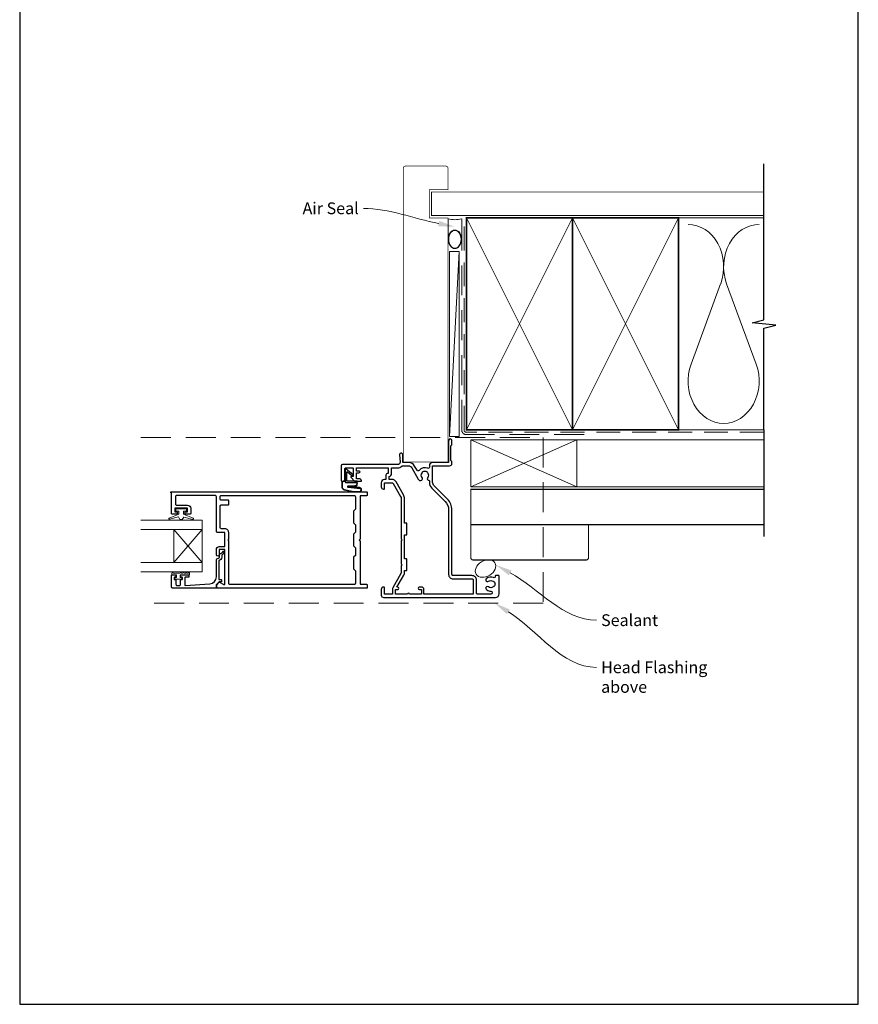
# Model space of a CAD drawing. Units: millimetres. Extents: x 23 to 1863, y -1004 to 568.
# Drawn here: x 394 to 750, y -253 to 165 of the extents above; entities that cross this region are included whole.
import ezdxf
from ezdxf import colors
from ezdxf.entities.mleader import LeaderData, LeaderLine
from ezdxf.math import Vec2, Vec3

# ---------------------------------------------------------------- set-up
doc = ezdxf.new("R2010")
doc.units = ezdxf.units.MM
doc.header["$MEASUREMENT"] = 0
doc.linetypes.add('DASHED', pattern=[19.05, 12.7, -6.35])
doc.layers.get('Defpoints').update_dxf_attribs({"color": 1})
doc.layers.add('APL Joinery', color=2, linetype='Continuous')
doc.styles.add('General notes', font='arial.ttf', dxfattribs={"height": 3.5})

# ---------------------------------------------------------------- blocks, each defined once
blk = doc.blocks.new('sealant')
at = {"layer": 'APL Joinery', "color": 9, "lineweight": 20}
blk.add_lwpolyline([(-10.46, -7), (0, -7, -0.106806), (0, 0), (-10.46, 0)], format="xyb", dxfattribs=at)
at = {"layer": 'APL Joinery', "color": 9, "lineweight": 20, "extrusion": (0, 0, -1)}
blk.add_ellipse((-10.46, -3.5), major_axis=(4.77, 0), ratio=0.733157, start_param=-1.570796, end_param=1.570796, dxfattribs=at)
at = {"layer": 'APL Joinery', "color": 7, "lineweight": 25}
blk.add_ellipse((-10.46, -3.5), major_axis=(-4.56, 0), ratio=0.728665, dxfattribs=at)

msp = doc.modelspace()

# ---------------------------------------------------------------- linework, layer by layer
at = {"layer": 'APL Joinery', "color": 250, "lineweight": 5}
for p, q in [((580.82, 66.83), (576.7, -11.71)), ((691.76, 53.2), (679.2, 19.06)), ((706.84, 19.06), (694.29, 53.2))]:
    msp.add_line(p, q, dxfattribs=at)
at = {"layer": 'APL Joinery', "color": 7, "lineweight": 20}
for p, q in [((471.68, -47.18), (445.68, -47.18)), ((471.68, -69.18), (471.68, -47.18)), ((471.68, -51.18), (445.68, -51.18)), ((459.68, -65.18), (459.68, -51.18)), ((471.68, -65.18), (445.68, -65.18))]:
    msp.add_line(p, q, dxfattribs=at)
at = {"layer": 'APL Joinery', "color": 252, "lineweight": 5}
for p, q in [((471.68, -51.18), (459.68, -65.18)), ((471.68, -65.18), (459.68, -51.18))]:
    msp.add_line(p, q, dxfattribs=at)
at = {"layer": 'APL Joinery', "color": 7, "lineweight": 25, "const_width": 0.3}
msp.add_lwpolyline([(576.03, 23.78), (576.03, 81.14), (568.03, 81.14), (568.03, 93.14), (576.03, 93.14), (576.03, 102.14, 0.414214), (575.03, 103.14), (558.03, 103.14, 0.414214), (557.03, 102.14), (557.03, 23.78)], format="xyb", dxfattribs=at)
at = {"layer": 'APL Joinery', "color": 9, "ltscale": 0.7}
for points in [[(710.11, 87.14), (710.11, 104.14)], [(710.11, 80.14), (710.11, 97.14)], [(710.11, -8.86), (710.11, 34.39), (715.11, 35.64), (705.11, 36.64), (710.11, 37.89), (710.11, 80.14)]]:
    msp.add_lwpolyline(points, dxfattribs=at)
at = {"layer": 'APL Joinery', "color": 7, "lineweight": 25, "const_width": 0.4}
msp.add_lwpolyline([(710.11, 92.14), (569.03, 92.14), (569.03, 82.14), (710.11, 82.14)], dxfattribs=at)
at = {"layer": 'APL Joinery', "color": 7, "linetype": 'DASHED', "lineweight": 13}
msp.add_lwpolyline([(633.82, -10.86), (583.82, -10.86, -0.414214), (581.82, -8.86), (581.82, 80.69)], format="xyb", dxfattribs=at)
at = {"layer": 'APL Joinery', "color": 8, "linetype": 'DASHED', "lineweight": 5, "ltscale": 0.8}
msp.add_lwpolyline([(710.11, -9.86), (583.82, -9.86, -0.414214), (582.82, -8.86), (582.82, 80.14)], format="xyb", dxfattribs=at)
at = {"layer": 'APL Joinery', "color": 7, "lineweight": 35, "const_width": 0.7}
for points in [[(583.82, -8.86), (583.82, 81.14), (628.82, 81.14), (628.82, -8.86)], [(628.82, -8.86), (628.82, 81.14), (673.82, 81.14), (673.82, -8.86)]]:
    msp.add_lwpolyline(points, close=True, dxfattribs=at)
at = {"layer": 'APL Joinery', "color": 250, "lineweight": 5}
for points in [[(583.82, -8.86), (628.82, 81.14)], [(583.82, 81.14), (628.82, -8.86)], [(628.82, -8.86), (673.82, 81.14)], [(628.82, 81.14), (673.82, -8.86)], [(673.82, 81.14), (710.11, 81.14)], [(673.82, -8.86), (710.11, -8.86)]]:
    msp.add_lwpolyline(points, dxfattribs=at)
at = {"layer": 'APL Joinery', "color": 7, "lineweight": 15}
msp.add_lwpolyline([(576.7, 66.83), (576.7, -11.71), (580.82, -11.71), (580.82, 66.83)], close=True, dxfattribs=at)
at = {"layer": 'APL Joinery', "color": 7, "const_width": 0.3}
msp.add_lwpolyline([(557.03, 27.54), (557.03, -22.46), (576.03, -22.46), (576.03, 27.54)], dxfattribs=at)
at = {"layer": 'APL Joinery', "color": 8, "linetype": 'DASHED', "lineweight": 5}
msp.add_lwpolyline([(445.68, -12.06), (616.38, -12.06), (616.38, -82.36), (445.68, -82.36)], dxfattribs=at)
at = {"layer": 'APL Joinery', "color": 9}
msp.add_lwpolyline([(710.11, -8.86), (710.11, -54.06)], dxfattribs=at)
at = {"layer": 'APL Joinery', "lineweight": 25}
for points in [[(539.28, -30.41, 0.414214), (538.48, -29.61), (537.18, -29.61), (537.18, -27.11), (538.19, -27.11, 0.356394), (538.68, -26.71, 0.356394), (538.19, -26.31), (537.18, -26.31), (537.18, -25.01), (550.68, -25.01), (550.68, -27.31), (550.48, -27.31, 0.414214), (549.68, -28.11), (549.68, -29.91), (549.08, -29.91, 0.414214), (547.68, -31.31), (547.68, -33.01, 0.414214), (548.68, -34.01), (548.78, -34.01, 0.414214), (549.08, -33.71), (549.08, -31.31), (552.29, -31.31, -0.267949), (552.72, -31.56), (555.91, -37.09, -0.131652), (556.18, -38.09), (556.18, -55.11), (556.58, -55.51), (556.18, -55.91), (556.18, -65.71), (556.58, -66.11), (556.18, -66.51), (556.18, -69.39, -0.131652), (556.04, -69.89), (552.57, -75.91, 0.131652), (552.38, -76.61), (552.38, -78.61), (549.08, -78.61), (549.08, -75.91, 0.414214), (548.78, -75.61), (548.68, -75.61, 0.414214), (547.68, -76.61), (547.68, -79.01, 0.414214), (548.68, -80.01), (596.18, -80.01, 0.414214), (597.68, -78.51), (597.68, -70.91, 0.414214), (597.48, -70.71), (596.28, -70.71, 0.414214), (596.08, -70.91), (596.08, -71.1, -0.540072), (595.38, -71.56, 0.278798), (592.3, -71.98, 1), (593.23, -73.13, -0.352396), (595.14, -73.13, 0.121223), (595.46, -73.28, -0.239438), (595.82, -73.55, -0.221471), (595.81, -75.07, -0.238794), (595.46, -75.35, 0.118921), (595.14, -75.5, -0.352819), (593.23, -75.5, 1.158295), (592.48, -76.79, 0.151716), (594.18, -77.31, -1), (594.18, -78.61), (588.58, -78.61, -0.414219), (588.08, -78.11), (588.08, -72.61, 0.414219), (586.18, -70.71), (578.18, -70.71, -0.414219), (577.68, -70.21), (577.68, -42.8, 0.198911), (575.8, -38.27), (570.09, -32.56, -0.198906), (569.5, -31.14), (569.5, -24.11), (576.68, -24.11, 0.414209), (577.68, -23.11), (577.68, -22.31), (577.28, -21.91), (577.28, -15.61), (577.68, -15.21), (577.68, -13.41, 1), (576.28, -13.41), (576.28, -22.71), (569.5, -22.71, 0.414214), (568.1, -24.11), (568.1, -24.7, -0.535365), (567.41, -25.16, 0.330819), (563.71, -26.08, -0.523732), (562.89, -26.01), (561.85, -24.21, 0.267949), (559.25, -22.71), (556.78, -22.71), (556.78, -19.41, 1.044749), (555.38, -19.47), (555.65, -22.53, -0.440088), (554.65, -23.61), (531.18, -23.61, 0.414214), (530.68, -24.11), (530.68, -30.36, 0.414214), (530.93, -30.61), (532.03, -30.61, 0.414214), (532.28, -30.36), (532.28, -25.26, -0.414214), (532.53, -25.01), (535.53, -25.01, -0.414214), (535.78, -25.26), (535.78, -28.61), (535.03, -28.61, 0.668179), (534.85, -29.04), (536.37, -30.56, 0.198912), (536.51, -30.61), (539.08, -30.61, 0.414214)], [(552.08, -27.31), (552.08, -25.01), (554.65, -25.01, 0.205381), (556.39, -24.27, -0.205387), (556.75, -24.11), (559.25, -24.11, -0.267949), (560.64, -24.91), (563.41, -29.71, 0.034785), (563.66, -30.08, 1), (564.98, -29.05, -0.344012), (564.98, -27.17, 0.113915), (565.13, -26.83, -0.234546), (565.41, -26.48, -0.223785), (566.95, -26.48, -0.234546), (567.22, -26.83, 0.113915), (567.38, -27.17, -0.344012), (567.38, -29.05, 0.614971), (568.02, -30.4, -0.043357), (568.1, -30.41), (568.1, -31.14, 0.198906), (569.1, -33.55), (574.81, -39.26, -0.198911), (576.28, -42.8), (576.28, -70.21, 0.414219), (578.18, -72.11), (586.18, -72.11, -0.414219), (586.68, -72.61), (586.68, -78.61), (565.78, -78.61), (565.78, -76.61, 0.414214), (564.78, -75.61), (563.78, -75.61, 1), (563.78, -76.61), (564.78, -76.61), (564.78, -78.61), (559.71, -78.61, 1), (558.85, -78.61), (553.78, -78.61), (553.78, -76.61), (554.68, -76.61, 1), (554.68, -75.61), (554.36, -75.61), (557.26, -70.59, 0.131652), (557.58, -69.39), (557.58, -68.61), (558.38, -68.61, 0.414214), (558.58, -68.41), (558.58, -63.81, 0.414214), (558.38, -63.61), (557.58, -63.61), (557.58, -53.41), (558.38, -53.41, 0.414214), (558.58, -53.21), (558.58, -48.61, 0.414214), (558.38, -48.41), (557.58, -48.41), (557.58, -38.09, 0.131652), (557.12, -36.39), (553.94, -30.86, 0.267949), (552.29, -29.91), (551.08, -29.91), (551.08, -28.66, 0.331679)], [(478.74, -73.51, -0.339338), (478.98, -73.48), (480.58, -74.4, 0.133369), (480.83, -74.47), (481.33, -74.47), (481.33, -59.61), (478.88, -59.61), (478.88, -61.85, -1), (477.68, -61.85), (477.68, -59.61, -0.414214), (478.88, -58.41), (481.33, -58.41), (481.33, -52.41), (478.18, -52.41, -0.414214), (477.68, -51.91), (477.68, -37.21, 0.414214), (477.18, -36.71), (460.78, -36.71, 0.414214), (460.28, -37.21), (460.28, -40.3, 0.414214), (460.78, -40.8), (465.48, -40.8, -0.414214), (466.78, -42.1), (466.78, -44.4, -0.414214), (466.58, -44.6), (464.72, -44.6, -1), (464.73, -43.6), (465.48, -43.6), (465.48, -42.1), (459.98, -42.1), (459.98, -43.6), (460.73, -43.6, -1), (460.73, -44.6), (458.88, -44.6, -0.414214), (458.68, -44.4), (458.68, -35.61), (458.53, -35.61, -1), (458.53, -35.11), (541.48, -35.11, -0.414214), (541.68, -35.31), (541.68, -36.61, -0.414214), (541.48, -36.81), (538.68, -36.81), (538.68, -55.21), (538.28, -55.61), (538.68, -56.01), (538.68, -74.41), (541.48, -74.41, -0.414214), (541.68, -74.61), (541.68, -75.91, -0.414214), (541.48, -76.11), (477.88, -76.11, -0.414214), (477.68, -75.91), (477.68, -74.66, -0.198932), (477.74, -74.51)], [(536.68, -68.71), (536.68, -74.01, -0.414214), (536.18, -74.51), (483.43, -74.51, -0.414214), (482.93, -74.01), (482.93, -56.01), (482.53, -55.61), (482.93, -55.21), (482.93, -52.41, 0.414214), (481.33, -50.81), (479.78, -50.81, -0.414214), (479.28, -50.31), (479.28, -41.21, -0.414214), (479.78, -40.71), (482.73, -40.71, 0.414214), (482.93, -40.51), (482.93, -38.91, 0.414214), (482.73, -38.71), (479.78, -38.71, -0.414214), (479.28, -38.21), (479.28, -37.21, -0.414214), (479.78, -36.71), (536.18, -36.71, -0.414214), (536.68, -37.21), (536.68, -42.51), (535.88, -43.31), (535.88, -48.31), (536.68, -49.11), (536.68, -52.31), (535.88, -53.11), (535.88, -58.11), (536.68, -58.91), (536.68, -62.11), (535.88, -62.91), (535.88, -67.91)], [(458.68, -75.61), (458.68, -70.6, -0.414214), (458.88, -70.4), (460.31, -70.4, -0.414214), (460.51, -70.6), (460.51, -71.2, -0.414214), (460.31, -71.4), (459.96, -71.4, 0.414214), (459.76, -71.6), (459.76, -72.2, 0.414214), (459.96, -72.4), (460.31, -72.4, -0.414214), (460.51, -72.6), (460.51, -74.41, 0.414214), (461.01, -74.91), (462.01, -74.91, 0.414214), (462.51, -74.41), (462.51, -72.6, -0.414214), (462.71, -72.4), (463.06, -72.4, 0.414214), (463.26, -72.2), (463.26, -71.6, 0.414214), (463.06, -71.4), (462.71, -71.4, -0.414214), (462.51, -71.2), (462.51, -70.6, -0.414214), (462.71, -70.4), (465.81, -70.4, -0.414214), (466.01, -70.6), (466.01, -71.2, -0.414214), (465.81, -71.4), (464.46, -71.4, 0.414214), (464.26, -71.6), (464.26, -74.67, 0.432616), (464.47, -74.87), (474.87, -74.22, 0.396047), (477.68, -71.22), (477.68, -64.29, -0.376399), (478.55, -63.3, 0.354114), (478.98, -62.84), (478.98, -62.42, -0.267949), (479.73, -61.12), (480.15, -60.87, 0.185234), (480.49, -60.45, -0.790041), (480.88, -60.48, -0.245536), (480.52, -61.54), (480.13, -61.91, 0.205475), (479.98, -62.27), (479.98, -62.87, -0.363898), (478.68, -64.29), (478.68, -72.21, 0.414214), (478.88, -72.41), (479.7, -72.41, -0.414214), (479.9, -72.61), (479.9, -73.21, -0.414214), (479.7, -73.41), (478.93, -73.41, 0.198912), (478.79, -73.46), (477.68, -74.57), (477.68, -75.91, -0.414214), (477.48, -76.11), (459.18, -76.11, -0.414214)]]:
    msp.add_lwpolyline(points, format="xyb", close=True, dxfattribs=at)
at = {"layer": 'APL Joinery', "color": 7, "lineweight": 18}
msp.add_lwpolyline([(585.68, -33.06), (630.68, -33.06), (630.68, -13.06), (585.68, -13.06)], close=True, dxfattribs=at)
at = {"layer": 'APL Joinery', "color": 8, "lineweight": 5}
for points in [[(585.68, -33.06), (630.68, -13.06)], [(585.68, -13.06), (630.68, -33.06)]]:
    msp.add_lwpolyline(points, dxfattribs=at)
at = {"layer": 'APL Joinery', "color": 7, "lineweight": 5}
msp.add_lwpolyline([(710.11, -33.06), (630.68, -33.06), (630.68, -13.06), (710.11, -13.06)], dxfattribs=at)
at = {"layer": 'APL Joinery', "color": 252}
msp.add_lwpolyline([(532.42, -30.61), (531.92, -30.61, 0.414214), (530.92, -31.61), (530.92, -32.7, 0.000033), (530.92, -32.83, 0.317222), (531.92, -34.24), (536.01, -35.08, 0.050758), (536.21, -35.11), (538.44, -35.11, 1), (538.44, -33.34), (536.28, -33.34, -0.030929), (536.16, -33.33), (533.5, -33, -0.84202), (533.51, -32.91), (536.52, -32.91, 0.414214), (537.52, -31.91), (537.52, -31.21), (537.52, -31.21), (537.52, -30.81, 0.414214), (537.32, -30.61), (533.22, -30.61, -0.414214), (533.02, -30.41), (533.02, -26.88, -0.623696), (533.34, -26.72), (535.23, -28.19, 1), (535.6, -27.72), (532.74, -25.5, 0.623696), (532.42, -25.66)], format="xyb", close=True, dxfattribs=at)
for points in [[(532.42, -30.71), (531.92, -30.71, 0.414214), (531.02, -31.61), (531.02, -32.7, 0.000033), (531.02, -32.83, 0.317222), (531.95, -34.15), (536.01, -34.98, 0.050822), (536.21, -35.01), (538.44, -35.01)], [(532.42, -30.71), (532.42, -31.01, 0.414214), (532.62, -31.21), (537.22, -31.21, -0.414214), (537.42, -31.41), (537.42, -31.54, -0.388231), (536.51, -32.54), (533.47, -32.81, 0.723798), (533.46, -33.1), (536.17, -33.45, -0.000524), (536.18, -33.45), (538.58, -33.73)]]:
    msp.add_lwpolyline(points, format="xyb", dxfattribs=at)
at = {"layer": 'APL Joinery', "color": 7, "lineweight": 30, "const_width": 0.5}
msp.add_lwpolyline([(710.11, -49.06), (585.68, -49.06), (585.68, -34.06), (710.11, -34.06)], dxfattribs=at)
at = {"layer": 'APL Joinery', "color": 252, "lineweight": 15}
msp.add_lwpolyline([(463.73, -43.35), (463.73, -44.65), (467.83, -46.37, -0.929342), (467.68, -46.84), (463.81, -45.85), (463.23, -46.85), (462.23, -46.85), (461.64, -45.83), (457.79, -46.82, -0.929342), (457.63, -46.35), (461.73, -44.62), (461.73, -43.35), (460.48, -43.35), (460.48, -42.35), (464.98, -42.35), (464.98, -43.35)], format="xyb", close=True, dxfattribs=at)
at = {"layer": 'APL Joinery', "color": 7, "lineweight": 30, "const_width": 0.5}
msp.add_lwpolyline([(585.68, -49.06), (585.68, -63.06, 0.414214), (586.68, -64.06), (634.68, -64.06, 0.414214), (635.68, -63.06), (635.68, -49.06)], format="xyb", close=True, dxfattribs=at)
at = {"layer": 'APL Joinery', "color": 7, "lineweight": 20}
msp.add_lwpolyline([(471.68, -69.18), (445.68, -69.18)], dxfattribs=at)
at = {"layer": 'APL Joinery', "color": 252, "linetype": 'Continuous', "lineweight": 15}
msp.add_lwpolyline([(466.34, -69.62), (466.34, -70.37), (462.33, -70.37), (462.33, -71.57), (463.08, -71.57), (463.08, -72.17), (459.98, -72.17), (459.98, -71.57), (460.73, -71.57), (460.73, -70.37), (458.78, -70.37), (458.78, -69.62, -1), (459.28, -69.62), (462.33, -69.62, -1), (462.83, -69.62), (463.5, -69.62, -1), (464, -69.62), (464.67, -69.62, -1), (465.17, -69.62), (465.84, -69.62, -1)], format="xyb", close=True, dxfattribs=at)
at = {"layer": 'APL Joinery', "color": 250, "lineweight": 5}
for centre, start_param, end_param in [((677.94, 60.41), 1.158004, 3.141593), ((708.11, 60.41), 3.141593, 5.125182), ((693.02, 11.86), 4.299595, 6.283185)]:
    msp.add_ellipse(centre, major_axis=(0, -17.97), ratio=0.839632, start_param=start_param, end_param=end_param, dxfattribs=at)
at = {"layer": 'APL Joinery', "color": 250, "lineweight": 5, "extrusion": (0, 0, -1)}
msp.add_ellipse((693.02, 11.86), major_axis=(0, -17.97), ratio=0.839632, start_param=4.299595, end_param=6.283185, dxfattribs=at)
at = {"layer": 'APL Joinery', "color": 7, "lineweight": 9}
msp.add_ellipse((591.96, -67.7), major_axis=(-3.98, -2.47), ratio=0.710859, dxfattribs=at)
at = {"layer": 'APL Joinery', "color": 252}
msp.add_open_spline([(538.44, -35.01), (538.48, -35), (538.69, -34.99), (538.98, -34.84), (539.15, -34.52), (539.16, -34.22), (539, -33.86), (538.74, -33.78), (538.58, -33.73)], degree=3, knots=[0, 0, 0, 0, 0.134057, 0.617537, 0.885941, 1.19068, 1.512524, 1.972885, 1.972885, 1.972885, 1.972885], dxfattribs=at)
at = {"layer": 'APL Joinery', "color": 0}
for points in [[(601.86, -70.57), (596.29, -66.18), (602.98, -68.53)], [(601.05, -87.09), (595.75, -82.36), (602.29, -85.12)]]:
    msp.add_solid(points, dxfattribs=at)
at = {"layer": 'Defpoints', "color": 8}
msp.add_lwpolyline([(394.19, -252.72), (750.19, -252.72), (750.19, 227.56), (394.19, 227.56)], close=True, dxfattribs=at)

# ---------------------------------------------------------------- block references
at = {"layer": 'APL Joinery', "xscale": -0.8275862068965517, "yscale": 0.8275862068965517, "zscale": 0.8275862068965517, "rotation": 270}
msp.add_blockref('sealant', (581.82, 80.69), dxfattribs=at)

# ---------------------------------------------------------------- next in the draw order: texts
at = {"layer": 'APL Joinery', "color": 3, "char_height": 5, "attachment_point": 1, "style": 'General notes', "bg_fill": 3, "box_fill_scale": 1.5, "bg_fill_color": 9, "bg_fill_transparency": 0}
for s, insert, width in [('{\\C0;Sealant}', (641.01, -87.14), 26.488), ('{\\C7;Head Flashing above}', (641.01, -107.14), 45.5886)]:
    msp.add_mtext(s, dxfattribs=dict(at, insert=insert, width=width))

# ---------------------------------------------------------------- next in the draw order: leaders
at = {"layer": 'APL Joinery', "color": 7}
ml = msp.add_multileader_mtext('Standard', dxfattribs=at)
ml.set_content('{\\C7;Air Seal}', color=3, style='General notes')
ml.set_leader_properties(color=7, lineweight=13)
ml.build(insert=Vec2(0, 0))
ml.multileader.update_dxf_attribs({"leader_type": 2, "dogleg_length": 10, "arrow_head_size": 7})
ctx = ml.context
ctx.base_point, ctx.char_height, ctx.arrow_head_size, ctx.plane_origin = Vec3(512.13, 85.18), 5, 7, Vec3(874.14, 195.16)
ctx.text_align_type = 2
notes = []
notes.append((ctx, [(1, (1, 1, 0), (550.1, 85.18), (-1, 0), 10, [(1, [(578.93, 77.36)], 0, [])])]))
ctx.mtext.insert, ctx.mtext.width, ctx.mtext.defined_height, ctx.mtext.alignment, ctx.mtext.line_spacing_style, ctx.mtext.flow_direction = Vec3(538.1, 87.73), 26.488, 6.82, 3, 2, 5
ctx.mtext.has_bg_fill, ctx.mtext.bg_color, ctx.mtext.bg_scale_factor, ctx.mtext.bg_transparency, ctx.mtext.use_window_bg_color = 1, -1023410167, 1.5, 0, 1
for ctx, leaders in notes:
    for number, flags, end, landing, length, lines in leaders:
        leader = LeaderData()
        leader.index, (leader.has_last_leader_line, leader.has_dogleg_vector, leader.attachment_direction) = number, flags
        leader.last_leader_point, leader.dogleg_vector, leader.dogleg_length = Vec3(end), Vec3(landing), length
        for number, points, colour, breaks in lines:
            line = LeaderLine()
            line.index, line.vertices, line.color, line.breaks = number, Vec3.list(points), colors.encode_raw_color(colour), breaks
            leader.lines.append(line)
        ctx.leaders.append(leader)

# ---------------------------------------------------------------- next in the draw order: linework, layer by layer
at = {"layer": 'APL Joinery', "color": 0, "linetype": 'ByBlock', "lineweight": 13, "end_tangent": (1, 0)}
for points, start_tangent in [([(602.42, -69.55), (639.01, -89.68)], (0.876133, -0.48207)), ([(601.67, -86.1), (639.01, -109.68)], (0.845497, -0.53398))]:
    msp.add_spline(points, degree=3, dxfattribs=dict(at, start_tangent=start_tangent))

doc.saveas('drawing.dxf')
